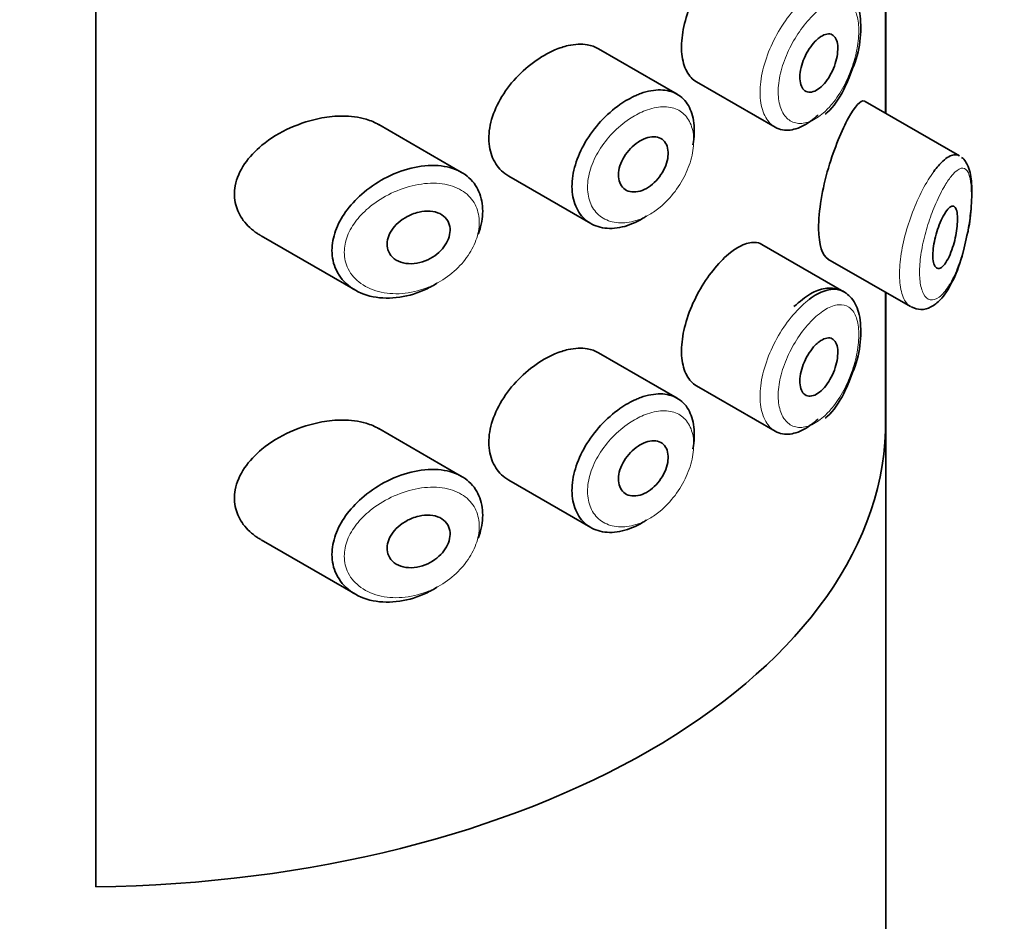
# Model space of a CAD drawing. Units: millimetres. Extents: x 0 to 2441, y 0 to 2757.
# Drawn here: x 2045 to 2061, y 847 to 862 of the extents above; entities that cross this region are included whole.
import ezdxf
from ezdxf import colors
from ezdxf.entities.mleader import LeaderData, LeaderLine
from ezdxf.math import Vec2, Vec3

# ---------------------------------------------------------------- set-up
doc = ezdxf.new("R2010")
doc.units = ezdxf.units.MM
doc.layers.add('DV6_Défaut', color=7, linetype='Continuous')
doc.layers.add('Défaut', color=7, linetype='Continuous')

# ---------------------------------------------------------------- blocks, each defined once
blk = doc.blocks.new('_DOT')
at = {"color": 0}
blk.add_line((0, 0), (-1, 0), dxfattribs=at)
at = {"color": 0, "const_width": 0.333}
blk.add_lwpolyline([(-0.1665, 0, 1), (0.1665, 0, 1)], format="xyb", close=True, dxfattribs=at)
blk = doc.blocks.new('SE5')
at = {"layer": 'DV6_Défaut', "color": 7, "linetype": 'Continuous', "lineweight": 35}
for p, q in [((2045.985, 847.862), (2045.985, 904.2)), ((2045.985, 904.2), (2045.985, 847.862)), ((2058.712, 862.34), (2058.712, 860.328)), ((2058.712, 860.328), (2058.712, 862.34)), ((2058.715, 860.327), (2058.715, 862.339)), ((2055.353, 860.635), (2054.083, 861.368)), ((2055.663, 860.835), (2056.931, 860.103)), ((2059.903, 859.641), (2058.384, 860.518)), ((2051.879, 859.374), (2050.545, 860.145)), ((2052.639, 859.315), (2053.961, 858.552)), ((2048.647, 858.354), (2050.167, 857.476)), ((2058.039, 857.451), (2056.719, 858.213)), ((2057.782, 857.978), (2059.113, 857.211)), ((2058.712, 857.441), (2058.712, 855.211)), ((2058.712, 855.211), (2058.712, 857.441)), ((2058.715, 764.327), (2058.715, 857.44)), ((2055.353, 855.736), (2054.083, 856.469)), ((2055.663, 855.936), (2056.931, 855.204)), ((2051.879, 854.475), (2050.545, 855.246)), ((2052.639, 854.416), (2053.961, 853.653)), ((2048.647, 853.455), (2050.167, 852.577))]:
    blk.add_line(p, q, dxfattribs=at)
blk.add_ellipse((2045.715, 855.366), major_axis=(13, 0), ratio=0.57735, start_param=4.733105, end_param=6.262469, dxfattribs=at)
blk.add_ellipse((2045.715, 855.366), major_axis=(13, 0), ratio=0.57735, start_param=4.733105, end_param=6.262469, dxfattribs=at)
for points, knots in [([(2056.212, 862.982), (2056.129, 862.916), (2056.043, 862.831), (2055.961, 862.732), (2055.879, 862.634), (2055.799, 862.519), (2055.728, 862.398), (2055.659, 862.278), (2055.596, 862.148), (2055.548, 862.019), (2055.499, 861.89), (2055.463, 861.758), (2055.443, 861.633), (2055.423, 861.509), (2055.418, 861.389), (2055.428, 861.282), (2055.439, 861.176), (2055.466, 861.081), (2055.506, 861.005), (2055.546, 860.93), (2055.6, 860.871), (2055.663, 860.835)], [0, 0, 0, 0, 0.144089, 0.144089, 0.144089, 0.288261, 0.288261, 0.288261, 0.431303, 0.431303, 0.431303, 0.573812, 0.573812, 0.573812, 0.716333, 0.716333, 0.716333, 0.858915, 0.858915, 0.858915, 1, 1, 1, 1]), ([(2058.171, 861.032), (2058.19, 861.076), (2058.266, 861.249), (2058.322, 861.608), (2058.307, 861.977), (2058.19, 862.248), (2057.978, 862.404), (2057.733, 862.42), (2057.482, 862.324), (2057.33, 862.195), (2057.235, 862.11)], [0, 0, 0, 0, 0.045207, 0.205891, 0.368395, 0.507762, 0.622605, 0.73938, 0.858701, 1, 1, 1, 1]), ([(2057.641, 861.544), (2057.676, 861.571), (2057.711, 861.589), (2057.743, 861.599), (2057.775, 861.608), (2057.805, 861.609), (2057.832, 861.601), (2057.858, 861.592), (2057.881, 861.575), (2057.898, 861.549), (2057.915, 861.524), (2057.928, 861.491), (2057.935, 861.451), (2057.942, 861.412), (2057.943, 861.367), (2057.939, 861.319), (2057.935, 861.271), (2057.925, 861.218), (2057.911, 861.167), (2057.897, 861.114), (2057.877, 861.061), (2057.854, 861.011), (2057.83, 860.96), (2057.802, 860.911), (2057.772, 860.868), (2057.742, 860.825), (2057.708, 860.786), (2057.674, 860.755), (2057.64, 860.724), (2057.604, 860.7), (2057.57, 860.686), (2057.536, 860.671), (2057.503, 860.665), (2057.473, 860.669), (2057.444, 860.672), (2057.417, 860.685), (2057.395, 860.706), (2057.374, 860.727), (2057.357, 860.756), (2057.345, 860.792), (2057.334, 860.827), (2057.329, 860.869), (2057.329, 860.915), (2057.33, 860.961), (2057.337, 861.012), (2057.349, 861.063), (2057.361, 861.115), (2057.379, 861.168), (2057.402, 861.219), (2057.424, 861.27), (2057.451, 861.32), (2057.481, 861.366), (2057.511, 861.411), (2057.544, 861.453), (2057.577, 861.487), (2057.598, 861.509), (2057.62, 861.528), (2057.641, 861.544)], [0, 0, 0, 0, 0.05445, 0.05445, 0.05445, 0.108906, 0.108906, 0.108906, 0.16325, 0.16325, 0.16325, 0.217041, 0.217041, 0.217041, 0.270141, 0.270141, 0.270141, 0.322866, 0.322866, 0.322866, 0.375778, 0.375778, 0.375778, 0.429304, 0.429304, 0.429304, 0.483472, 0.483472, 0.483472, 0.537947, 0.537947, 0.537947, 0.592305, 0.592305, 0.592305, 0.646293, 0.646293, 0.646293, 0.699896, 0.699896, 0.699896, 0.753228, 0.753228, 0.753228, 0.806432, 0.806432, 0.806432, 0.859636, 0.859636, 0.859636, 0.912968, 0.912968, 0.912968, 0.966568, 0.966568, 0.966568, 1, 1, 1, 1]), ([(2053.384, 861.349), (2053.268, 861.3), (2053.149, 861.231), (2053.036, 861.148), (2052.924, 861.065), (2052.816, 860.966), (2052.721, 860.858), (2052.626, 860.749), (2052.542, 860.629), (2052.477, 860.506), (2052.413, 860.385), (2052.366, 860.258), (2052.34, 860.136), (2052.316, 860.017), (2052.311, 859.9), (2052.327, 859.794), (2052.343, 859.689), (2052.379, 859.593), (2052.431, 859.512), (2052.484, 859.431), (2052.555, 859.364), (2052.638, 859.316), (2052.639, 859.315), (2052.639, 859.315), (2052.639, 859.315)], [0, 0, 0, 0, 0.146029, 0.146029, 0.146029, 0.292012, 0.292012, 0.292012, 0.438511, 0.438511, 0.438511, 0.582747, 0.582747, 0.582747, 0.722801, 0.722801, 0.722801, 0.860375, 0.860375, 0.860375, 0.999282, 0.999282, 0.999282, 1, 1, 1, 1]), ([(2054.085, 861.367), (2054.031, 861.398), (2053.97, 861.42), (2053.904, 861.431), (2053.811, 861.447), (2053.707, 861.442), (2053.598, 861.418), (2053.528, 861.403), (2053.456, 861.379), (2053.384, 861.349)], [0, 0, 0, 0, 0.302485, 0.302485, 0.302485, 0.728932, 0.728932, 0.728932, 1, 1, 1, 1]), ([(2057.735, 860.312), (2057.75, 860.323), (2057.861, 860.408), (2058.033, 860.675), (2058.127, 860.912), (2058.171, 861.032)], [0, 0, 0, 0, 0.067448, 0.608648, 1, 1, 1, 1]), ([(2054.858, 858.671), (2054.839, 858.658), (2054.82, 858.646), (2054.801, 858.635), (2054.691, 858.568), (2054.577, 858.52), (2054.467, 858.495), (2054.357, 858.469), (2054.248, 858.465), (2054.151, 858.483), (2054.053, 858.501), (2053.963, 858.541), (2053.889, 858.601), (2053.816, 858.66), (2053.757, 858.739), (2053.718, 858.832), (2053.679, 858.924), (2053.658, 859.031), (2053.658, 859.145), (2053.657, 859.257), (2053.676, 859.378), (2053.713, 859.499), (2053.749, 859.62), (2053.804, 859.743), (2053.872, 859.86), (2053.942, 859.978), (2054.027, 860.093), (2054.12, 860.194), (2054.216, 860.298), (2054.322, 860.392), (2054.431, 860.468), (2054.516, 860.528), (2054.605, 860.578), (2054.691, 860.616)], [0, 0, 0, 0, 0.017449, 0.017449, 0.017449, 0.119134, 0.119134, 0.119134, 0.220734, 0.220734, 0.220734, 0.322825, 0.322825, 0.322825, 0.424432, 0.424432, 0.424432, 0.524325, 0.524325, 0.524325, 0.622544, 0.622544, 0.622544, 0.720541, 0.720541, 0.720541, 0.819895, 0.819895, 0.819895, 0.921048, 0.921048, 0.921048, 1, 1, 1, 1]), ([(2054.691, 860.616), (2054.716, 860.627), (2054.741, 860.637), (2054.766, 860.646), (2054.876, 860.686), (2054.985, 860.706), (2055.084, 860.704), (2055.182, 860.703), (2055.273, 860.68), (2055.349, 860.637), (2055.424, 860.595), (2055.487, 860.532), (2055.533, 860.453), (2055.579, 860.374), (2055.61, 860.277), (2055.622, 860.17), (2055.634, 860.063), (2055.629, 859.943), (2055.606, 859.82), (2055.606, 859.82), (2055.606, 859.82), (2055.606, 859.819)], [0, 0, 0, 0, 0.043024, 0.043024, 0.043024, 0.236668, 0.236668, 0.236668, 0.428604, 0.428604, 0.428604, 0.61926, 0.61926, 0.61926, 0.809423, 0.809423, 0.809423, 0.999505, 0.999505, 0.999505, 1, 1, 1, 1]), ([(2058.38, 860.52), (2058.377, 860.522), (2058.374, 860.523), (2058.308, 860.546), (2058.218, 860.445), (2058.113, 860.252)], [0, 0, 0, 0, 0.047915, 0.047915, 1, 1, 1, 1]), ([(2049.627, 860.252), (2049.457, 860.221), (2049.282, 860.166), (2049.119, 860.092), (2048.955, 860.019), (2048.798, 859.924), (2048.663, 859.813), (2048.554, 859.723), (2048.457, 859.621), (2048.383, 859.511), (2048.308, 859.401), (2048.254, 859.28), (2048.232, 859.16), (2048.212, 859.056), (2048.215, 858.951), (2048.24, 858.854), (2048.263, 858.763), (2048.306, 858.677), (2048.362, 858.601), (2048.423, 858.52), (2048.5, 858.449), (2048.588, 858.39), (2048.607, 858.378), (2048.626, 858.366), (2048.646, 858.355)], [0, 0, 0, 0, 0.172316, 0.172316, 0.172316, 0.344934, 0.344934, 0.344934, 0.483841, 0.483841, 0.483841, 0.624086, 0.624086, 0.624086, 0.74431, 0.74431, 0.74431, 0.855899, 0.855899, 0.855899, 0.974804, 0.974804, 0.974804, 1, 1, 1, 1]), ([(2050.548, 860.143), (2050.484, 860.18), (2050.413, 860.209), (2050.339, 860.231), (2050.221, 860.266), (2050.09, 860.283), (2049.956, 860.283), (2049.849, 860.283), (2049.738, 860.272), (2049.627, 860.252)], [0, 0, 0, 0, 0.261826, 0.261826, 0.261826, 0.674095, 0.674095, 0.674095, 1, 1, 1, 1]), ([(2057.623, 860.302), (2057.603, 860.284), (2057.584, 860.266), (2057.564, 860.249), (2057.477, 860.176), (2057.387, 860.121), (2057.3, 860.089), (2057.213, 860.057), (2057.128, 860.046), (2057.052, 860.059), (2057.009, 860.067), (2056.969, 860.081), (2056.932, 860.103)], [0, 0, 0, 0, 0.080581, 0.080581, 0.080581, 0.438929, 0.438929, 0.438929, 0.797817, 0.797817, 0.797817, 1, 1, 1, 1]), ([(2058.113, 860.252), (2058.007, 860.058), (2057.887, 859.775), (2057.693, 859.114), (2057.628, 858.749), (2057.634, 858.209), (2057.695, 858.03), (2057.784, 857.978)], [0, 0, 0, 0, 0.341374, 0.341374, 0.682749, 0.682749, 1, 1, 1, 1]), ([(2054.813, 859.911), (2054.858, 859.931), (2054.903, 859.944), (2054.946, 859.947), (2054.988, 859.951), (2055.028, 859.946), (2055.062, 859.933), (2055.097, 859.92), (2055.127, 859.899), (2055.15, 859.871), (2055.173, 859.842), (2055.19, 859.807), (2055.199, 859.766), (2055.208, 859.726), (2055.21, 859.681), (2055.205, 859.633), (2055.2, 859.585), (2055.187, 859.535), (2055.168, 859.485), (2055.149, 859.435), (2055.123, 859.385), (2055.092, 859.339), (2055.061, 859.292), (2055.024, 859.249), (2054.984, 859.211), (2054.944, 859.173), (2054.9, 859.141), (2054.856, 859.116), (2054.811, 859.092), (2054.765, 859.074), (2054.721, 859.066), (2054.676, 859.057), (2054.633, 859.057), (2054.594, 859.065), (2054.555, 859.074), (2054.52, 859.091), (2054.492, 859.116), (2054.464, 859.141), (2054.441, 859.173), (2054.427, 859.211), (2054.412, 859.248), (2054.405, 859.292), (2054.406, 859.337), (2054.407, 859.383), (2054.415, 859.432), (2054.431, 859.481), (2054.447, 859.53), (2054.47, 859.579), (2054.498, 859.626), (2054.527, 859.673), (2054.562, 859.719), (2054.6, 859.759), (2054.639, 859.799), (2054.683, 859.835), (2054.727, 859.864), (2054.755, 859.883), (2054.784, 859.899), (2054.813, 859.911)], [0, 0, 0, 0, 0.054135, 0.054135, 0.054135, 0.10829, 0.10829, 0.10829, 0.162155, 0.162155, 0.162155, 0.21566, 0.21566, 0.21566, 0.26894, 0.26894, 0.26894, 0.322132, 0.322132, 0.322132, 0.375363, 0.375363, 0.375363, 0.428763, 0.428763, 0.428763, 0.482472, 0.482472, 0.482472, 0.536578, 0.536578, 0.536578, 0.591006, 0.591006, 0.591006, 0.645443, 0.645443, 0.645443, 0.699447, 0.699447, 0.699447, 0.752756, 0.752756, 0.752756, 0.805545, 0.805545, 0.805545, 0.858337, 0.858337, 0.858337, 0.911642, 0.911642, 0.911642, 0.965627, 0.965627, 0.965627, 1, 1, 1, 1]), ([(2059.488, 859.389), (2059.538, 859.457), (2059.588, 859.514), (2059.635, 859.558), (2059.699, 859.617), (2059.761, 859.652), (2059.814, 859.659), (2059.845, 859.663), (2059.873, 859.658), (2059.899, 859.643)], [0, 0, 0, 0, 0.316385, 0.316385, 0.316385, 0.751109, 0.751109, 0.751109, 1, 1, 1, 1]), ([(2060.034, 858.411), (2060.038, 858.424), (2060.069, 858.555), (2060.099, 858.853), (2060.106, 859.211), (2060.065, 859.448), (2059.987, 859.578), (2059.937, 859.617)], [0, 0, 0, 0, 0.024763, 0.276316, 0.542441, 0.814927, 1, 1, 1, 1]), ([(2051.487, 857.591), (2051.483, 857.589), (2051.479, 857.586), (2051.474, 857.583), (2051.408, 857.543), (2051.34, 857.507), (2051.27, 857.476), (2051.125, 857.413), (2050.973, 857.372), (2050.826, 857.356), (2050.679, 857.34), (2050.534, 857.349), (2050.403, 857.382), (2050.271, 857.416), (2050.149, 857.475), (2050.051, 857.556), (2049.96, 857.632), (2049.887, 857.729), (2049.843, 857.839), (2049.804, 857.936), (2049.786, 858.046), (2049.791, 858.158), (2049.797, 858.26), (2049.821, 858.368), (2049.863, 858.471), (2049.905, 858.575), (2049.965, 858.678), (2050.037, 858.774), (2050.115, 858.876), (2050.209, 858.973), (2050.311, 859.058), (2050.425, 859.152), (2050.552, 859.235), (2050.682, 859.3), (2050.824, 859.372), (2050.973, 859.425), (2051.119, 859.456)], [0, 0, 0, 0, 0.003258, 0.003258, 0.003258, 0.053238, 0.053238, 0.053238, 0.158242, 0.158242, 0.158242, 0.263161, 0.263161, 0.263161, 0.369139, 0.369139, 0.369139, 0.468374, 0.468374, 0.468374, 0.55602, 0.55602, 0.55602, 0.635918, 0.635918, 0.635918, 0.715718, 0.715718, 0.715718, 0.801536, 0.801536, 0.801536, 0.896547, 0.896547, 0.896547, 1, 1, 1, 1]), ([(2051.119, 859.456), (2051.267, 859.487), (2051.416, 859.496), (2051.551, 859.479), (2051.68, 859.463), (2051.801, 859.424), (2051.901, 859.362), (2051.994, 859.304), (2052.071, 859.225), (2052.124, 859.131), (2052.175, 859.044), (2052.206, 858.941), (2052.216, 858.831), (2052.225, 858.725), (2052.214, 858.61), (2052.184, 858.496), (2052.174, 858.457), (2052.162, 858.418), (2052.147, 858.379)], [0, 0, 0, 0, 0.20868, 0.20868, 0.20868, 0.410344, 0.410344, 0.410344, 0.598303, 0.598303, 0.598303, 0.77416, 0.77416, 0.77416, 0.942878, 0.942878, 0.942878, 1, 1, 1, 1]), ([(2059.679, 858.735), (2059.703, 858.771), (2059.727, 858.798), (2059.749, 858.813), (2059.771, 858.829), (2059.792, 858.835), (2059.809, 858.828), (2059.826, 858.822), (2059.841, 858.804), (2059.851, 858.776), (2059.86, 858.75), (2059.867, 858.714), (2059.869, 858.672), (2059.871, 858.634), (2059.871, 858.589), (2059.867, 858.541), (2059.864, 858.495), (2059.857, 858.445), (2059.849, 858.396), (2059.84, 858.344), (2059.828, 858.292), (2059.815, 858.242), (2059.8, 858.188), (2059.783, 858.136), (2059.765, 858.089), (2059.745, 858.038), (2059.723, 857.991), (2059.7, 857.953), (2059.677, 857.912), (2059.652, 857.879), (2059.628, 857.858), (2059.604, 857.836), (2059.58, 857.825), (2059.559, 857.826), (2059.539, 857.827), (2059.521, 857.839), (2059.507, 857.862), (2059.493, 857.883), (2059.484, 857.914), (2059.478, 857.952), (2059.473, 857.988), (2059.471, 858.031), (2059.473, 858.078), (2059.475, 858.123), (2059.481, 858.173), (2059.49, 858.223), (2059.499, 858.274), (2059.511, 858.327), (2059.525, 858.377), (2059.54, 858.43), (2059.557, 858.482), (2059.576, 858.53), (2059.595, 858.581), (2059.617, 858.628), (2059.639, 858.668), (2059.652, 858.693), (2059.666, 858.715), (2059.679, 858.735)], [0, 0, 0, 0, 0.060716, 0.060716, 0.060716, 0.121568, 0.121568, 0.121568, 0.179922, 0.179922, 0.179922, 0.232679, 0.232679, 0.232679, 0.280567, 0.280567, 0.280567, 0.326857, 0.326857, 0.326857, 0.374918, 0.374918, 0.374918, 0.427078, 0.427078, 0.427078, 0.484114, 0.484114, 0.484114, 0.54468, 0.54468, 0.54468, 0.605515, 0.605515, 0.605515, 0.66322, 0.66322, 0.66322, 0.716362, 0.716362, 0.716362, 0.765816, 0.765816, 0.765816, 0.813612, 0.813612, 0.813612, 0.861897, 0.861897, 0.861897, 0.912499, 0.912499, 0.912499, 0.966706, 0.966706, 0.966706, 1, 1, 1, 1]), ([(2051.194, 858.735), (2051.254, 858.749), (2051.315, 858.754), (2051.372, 858.75), (2051.429, 858.746), (2051.483, 858.732), (2051.529, 858.71), (2051.572, 858.688), (2051.61, 858.658), (2051.638, 858.621), (2051.663, 858.587), (2051.681, 858.547), (2051.689, 858.503), (2051.697, 858.462), (2051.696, 858.417), (2051.686, 858.372), (2051.677, 858.328), (2051.66, 858.282), (2051.636, 858.24), (2051.612, 858.196), (2051.58, 858.153), (2051.543, 858.116), (2051.505, 858.075), (2051.46, 858.039), (2051.412, 858.009), (2051.361, 857.977), (2051.306, 857.952), (2051.25, 857.934), (2051.19, 857.915), (2051.129, 857.904), (2051.07, 857.903), (2051.01, 857.902), (2050.95, 857.91), (2050.898, 857.929), (2050.846, 857.946), (2050.8, 857.974), (2050.764, 858.009), (2050.731, 858.042), (2050.706, 858.082), (2050.692, 858.126), (2050.679, 858.166), (2050.675, 858.21), (2050.68, 858.254), (2050.685, 858.297), (2050.698, 858.34), (2050.719, 858.382), (2050.739, 858.424), (2050.767, 858.466), (2050.8, 858.503), (2050.835, 858.544), (2050.877, 858.581), (2050.922, 858.613), (2050.972, 858.648), (2051.026, 858.678), (2051.082, 858.7), (2051.118, 858.715), (2051.156, 858.727), (2051.194, 858.735)], [0, 0, 0, 0, 0.059515, 0.059515, 0.059515, 0.119219, 0.119219, 0.119219, 0.175762, 0.175762, 0.175762, 0.227805, 0.227805, 0.227805, 0.27664, 0.27664, 0.27664, 0.324401, 0.324401, 0.324401, 0.373178, 0.373178, 0.373178, 0.424681, 0.424681, 0.424681, 0.479997, 0.479997, 0.479997, 0.539117, 0.539117, 0.539117, 0.600288, 0.600288, 0.600288, 0.659949, 0.659949, 0.659949, 0.714588, 0.714588, 0.714588, 0.763723, 0.763723, 0.763723, 0.8101, 0.8101, 0.8101, 0.857244, 0.857244, 0.857244, 0.907879, 0.907879, 0.907879, 0.963344, 0.963344, 0.963344, 1, 1, 1, 1]), ([(2059.126, 857.208), (2059.182, 857.185), (2059.282, 857.147), (2059.458, 857.202), (2059.623, 857.337), (2059.79, 857.592), (2059.944, 857.985), (2060.004, 858.266), (2060.034, 858.411)], [0, 0, 0, 0, 0.10927, 0.225752, 0.362569, 0.579579, 0.814355, 1, 1, 1, 1]), ([(2056.718, 858.214), (2056.683, 858.234), (2056.645, 858.245), (2056.603, 858.247), (2056.537, 858.251), (2056.461, 858.232), (2056.382, 858.193), (2056.327, 858.166), (2056.27, 858.129), (2056.212, 858.083)], [0, 0, 0, 0, 0.272678, 0.272678, 0.272678, 0.705769, 0.705769, 0.705769, 1, 1, 1, 1]), ([(2056.212, 858.083), (2056.129, 858.017), (2056.043, 857.932), (2055.961, 857.833), (2055.879, 857.735), (2055.799, 857.62), (2055.728, 857.499), (2055.659, 857.379), (2055.596, 857.249), (2055.548, 857.12), (2055.499, 856.991), (2055.463, 856.859), (2055.443, 856.734), (2055.423, 856.61), (2055.418, 856.49), (2055.428, 856.383), (2055.439, 856.277), (2055.466, 856.182), (2055.506, 856.106), (2055.546, 856.031), (2055.6, 855.973), (2055.663, 855.936)], [0, 0, 0, 0, 0.144089, 0.144089, 0.144089, 0.288261, 0.288261, 0.288261, 0.431303, 0.431303, 0.431303, 0.573812, 0.573812, 0.573812, 0.716333, 0.716333, 0.716333, 0.858915, 0.858915, 0.858915, 1, 1, 1, 1]), ([(2058.171, 856.133), (2058.19, 856.177), (2058.266, 856.35), (2058.322, 856.709), (2058.307, 857.078), (2058.19, 857.349), (2057.978, 857.505), (2057.733, 857.521), (2057.482, 857.425), (2057.33, 857.296), (2057.235, 857.211)], [0, 0, 0, 0, 0.045207, 0.205891, 0.368395, 0.507762, 0.622605, 0.73938, 0.858701, 1, 1, 1, 1]), ([(2057.482, 857.328), (2057.525, 857.361), (2057.569, 857.389), (2057.611, 857.412), (2057.697, 857.459), (2057.781, 857.486), (2057.857, 857.491), (2057.924, 857.495), (2057.986, 857.482), (2058.039, 857.451)], [0, 0, 0, 0, 0.204686, 0.204686, 0.204686, 0.624815, 0.624815, 0.624815, 1, 1, 1, 1]), ([(2057.641, 856.646), (2057.676, 856.672), (2057.711, 856.69), (2057.743, 856.7), (2057.775, 856.709), (2057.805, 856.71), (2057.832, 856.702), (2057.858, 856.693), (2057.881, 856.676), (2057.898, 856.65), (2057.915, 856.625), (2057.928, 856.592), (2057.935, 856.552), (2057.942, 856.513), (2057.943, 856.468), (2057.939, 856.42), (2057.935, 856.372), (2057.925, 856.319), (2057.911, 856.268), (2057.897, 856.215), (2057.877, 856.162), (2057.854, 856.112), (2057.83, 856.061), (2057.802, 856.012), (2057.772, 855.969), (2057.742, 855.926), (2057.708, 855.887), (2057.674, 855.856), (2057.64, 855.825), (2057.604, 855.801), (2057.57, 855.787), (2057.536, 855.772), (2057.503, 855.766), (2057.473, 855.77), (2057.444, 855.773), (2057.417, 855.786), (2057.395, 855.807), (2057.374, 855.828), (2057.357, 855.857), (2057.345, 855.893), (2057.334, 855.928), (2057.329, 855.97), (2057.329, 856.016), (2057.33, 856.062), (2057.337, 856.113), (2057.349, 856.164), (2057.361, 856.216), (2057.379, 856.269), (2057.402, 856.32), (2057.424, 856.371), (2057.451, 856.421), (2057.481, 856.467), (2057.511, 856.512), (2057.544, 856.554), (2057.577, 856.588), (2057.598, 856.61), (2057.62, 856.629), (2057.641, 856.646)], [0, 0, 0, 0, 0.05445, 0.05445, 0.05445, 0.108906, 0.108906, 0.108906, 0.16325, 0.16325, 0.16325, 0.217041, 0.217041, 0.217041, 0.270141, 0.270141, 0.270141, 0.322866, 0.322866, 0.322866, 0.375778, 0.375778, 0.375778, 0.429304, 0.429304, 0.429304, 0.483472, 0.483472, 0.483472, 0.537947, 0.537947, 0.537947, 0.592305, 0.592305, 0.592305, 0.646293, 0.646293, 0.646293, 0.699896, 0.699896, 0.699896, 0.753228, 0.753228, 0.753228, 0.806432, 0.806432, 0.806432, 0.859636, 0.859636, 0.859636, 0.912968, 0.912968, 0.912968, 0.966568, 0.966568, 0.966568, 1, 1, 1, 1]), ([(2053.384, 856.45), (2053.268, 856.401), (2053.149, 856.332), (2053.036, 856.249), (2052.924, 856.166), (2052.816, 856.067), (2052.721, 855.959), (2052.626, 855.85), (2052.542, 855.73), (2052.477, 855.607), (2052.413, 855.486), (2052.366, 855.359), (2052.34, 855.237), (2052.316, 855.118), (2052.311, 855.001), (2052.327, 854.895), (2052.343, 854.79), (2052.379, 854.694), (2052.431, 854.613), (2052.484, 854.532), (2052.555, 854.465), (2052.638, 854.417), (2052.639, 854.416), (2052.639, 854.416), (2052.639, 854.416)], [0, 0, 0, 0, 0.1460293, 0.1460293, 0.1460293, 0.2920122, 0.2920122, 0.2920122, 0.4385111, 0.4385111, 0.4385111, 0.5827468, 0.5827468, 0.5827468, 0.7228008, 0.7228008, 0.7228008, 0.8603748, 0.8603748, 0.8603748, 0.9992815, 0.9992815, 0.9992815, 1, 1, 1, 1]), ([(2054.085, 856.468), (2054.031, 856.499), (2053.97, 856.521), (2053.904, 856.532), (2053.811, 856.548), (2053.707, 856.543), (2053.598, 856.519), (2053.528, 856.504), (2053.456, 856.48), (2053.384, 856.45)], [0, 0, 0, 0, 0.302485, 0.302485, 0.302485, 0.728932, 0.728932, 0.728932, 1, 1, 1, 1]), ([(2057.735, 855.413), (2057.75, 855.424), (2057.861, 855.509), (2058.033, 855.776), (2058.127, 856.013), (2058.171, 856.133)], [0, 0, 0, 0, 0.067448, 0.608648, 1, 1, 1, 1]), ([(2054.691, 855.717), (2054.716, 855.728), (2054.741, 855.738), (2054.766, 855.747), (2054.876, 855.787), (2054.985, 855.807), (2055.084, 855.805), (2055.182, 855.804), (2055.273, 855.781), (2055.349, 855.738), (2055.424, 855.696), (2055.487, 855.633), (2055.533, 855.554), (2055.579, 855.475), (2055.61, 855.378), (2055.622, 855.271), (2055.634, 855.164), (2055.629, 855.044), (2055.606, 854.921), (2055.606, 854.921), (2055.606, 854.921), (2055.606, 854.921)], [0, 0, 0, 0, 0.043024, 0.043024, 0.043024, 0.236668, 0.236668, 0.236668, 0.428604, 0.428604, 0.428604, 0.61926, 0.61926, 0.61926, 0.809423, 0.809423, 0.809423, 0.999505, 0.999505, 0.999505, 1, 1, 1, 1]), ([(2054.858, 853.772), (2054.839, 853.759), (2054.82, 853.747), (2054.801, 853.736), (2054.691, 853.669), (2054.577, 853.621), (2054.467, 853.596), (2054.357, 853.57), (2054.248, 853.566), (2054.151, 853.584), (2054.053, 853.602), (2053.963, 853.642), (2053.889, 853.702), (2053.816, 853.761), (2053.757, 853.84), (2053.718, 853.933), (2053.679, 854.025), (2053.658, 854.132), (2053.658, 854.246), (2053.657, 854.358), (2053.676, 854.479), (2053.713, 854.6), (2053.749, 854.721), (2053.804, 854.844), (2053.872, 854.961), (2053.942, 855.079), (2054.027, 855.194), (2054.12, 855.296), (2054.216, 855.399), (2054.322, 855.493), (2054.431, 855.569), (2054.516, 855.629), (2054.605, 855.679), (2054.691, 855.717)], [0, 0, 0, 0, 0.017449, 0.017449, 0.017449, 0.119134, 0.119134, 0.119134, 0.220734, 0.220734, 0.220734, 0.322825, 0.322825, 0.322825, 0.424432, 0.424432, 0.424432, 0.524325, 0.524325, 0.524325, 0.622544, 0.622544, 0.622544, 0.720541, 0.720541, 0.720541, 0.819895, 0.819895, 0.819895, 0.921048, 0.921048, 0.921048, 1, 1, 1, 1]), ([(2049.627, 855.353), (2049.457, 855.322), (2049.282, 855.267), (2049.119, 855.193), (2048.955, 855.12), (2048.798, 855.025), (2048.663, 854.914), (2048.554, 854.824), (2048.457, 854.722), (2048.383, 854.612), (2048.308, 854.502), (2048.254, 854.381), (2048.232, 854.261), (2048.212, 854.157), (2048.215, 854.052), (2048.24, 853.955), (2048.263, 853.864), (2048.306, 853.778), (2048.362, 853.702), (2048.423, 853.621), (2048.5, 853.55), (2048.588, 853.491), (2048.607, 853.479), (2048.626, 853.467), (2048.646, 853.456)], [0, 0, 0, 0, 0.172316, 0.172316, 0.172316, 0.344934, 0.344934, 0.344934, 0.483841, 0.483841, 0.483841, 0.624086, 0.624086, 0.624086, 0.74431, 0.74431, 0.74431, 0.855899, 0.855899, 0.855899, 0.974804, 0.974804, 0.974804, 1, 1, 1, 1]), ([(2050.548, 855.244), (2050.484, 855.281), (2050.413, 855.31), (2050.339, 855.332), (2050.221, 855.367), (2050.09, 855.384), (2049.956, 855.384), (2049.849, 855.384), (2049.738, 855.373), (2049.627, 855.353)], [0, 0, 0, 0, 0.261826, 0.261826, 0.261826, 0.674095, 0.674095, 0.674095, 1, 1, 1, 1]), ([(2057.623, 855.403), (2057.603, 855.385), (2057.584, 855.367), (2057.564, 855.35), (2057.477, 855.277), (2057.387, 855.222), (2057.3, 855.19), (2057.213, 855.158), (2057.128, 855.148), (2057.052, 855.16), (2057.009, 855.168), (2056.969, 855.182), (2056.932, 855.204)], [0, 0, 0, 0, 0.080581, 0.080581, 0.080581, 0.438929, 0.438929, 0.438929, 0.797817, 0.797817, 0.797817, 1, 1, 1, 1]), ([(2054.813, 855.013), (2054.858, 855.032), (2054.903, 855.045), (2054.946, 855.048), (2054.988, 855.052), (2055.028, 855.047), (2055.062, 855.034), (2055.097, 855.021), (2055.127, 855), (2055.15, 854.972), (2055.173, 854.943), (2055.19, 854.908), (2055.199, 854.867), (2055.208, 854.827), (2055.21, 854.782), (2055.205, 854.734), (2055.2, 854.686), (2055.187, 854.636), (2055.168, 854.586), (2055.149, 854.536), (2055.123, 854.486), (2055.092, 854.44), (2055.061, 854.393), (2055.024, 854.35), (2054.984, 854.312), (2054.944, 854.274), (2054.9, 854.242), (2054.856, 854.217), (2054.811, 854.193), (2054.765, 854.175), (2054.721, 854.167), (2054.676, 854.158), (2054.633, 854.158), (2054.594, 854.166), (2054.555, 854.175), (2054.52, 854.192), (2054.492, 854.217), (2054.464, 854.242), (2054.441, 854.274), (2054.427, 854.312), (2054.412, 854.349), (2054.405, 854.393), (2054.406, 854.438), (2054.407, 854.484), (2054.415, 854.533), (2054.431, 854.582), (2054.447, 854.631), (2054.47, 854.68), (2054.498, 854.727), (2054.527, 854.774), (2054.562, 854.82), (2054.6, 854.86), (2054.639, 854.9), (2054.683, 854.936), (2054.727, 854.965), (2054.755, 854.984), (2054.784, 855), (2054.813, 855.013)], [0, 0, 0, 0, 0.054135, 0.054135, 0.054135, 0.10829, 0.10829, 0.10829, 0.162155, 0.162155, 0.162155, 0.21566, 0.21566, 0.21566, 0.26894, 0.26894, 0.26894, 0.322132, 0.322132, 0.322132, 0.375363, 0.375363, 0.375363, 0.428763, 0.428763, 0.428763, 0.482472, 0.482472, 0.482472, 0.536578, 0.536578, 0.536578, 0.591006, 0.591006, 0.591006, 0.645443, 0.645443, 0.645443, 0.699447, 0.699447, 0.699447, 0.752756, 0.752756, 0.752756, 0.805545, 0.805545, 0.805545, 0.858337, 0.858337, 0.858337, 0.911642, 0.911642, 0.911642, 0.965627, 0.965627, 0.965627, 1, 1, 1, 1]), ([(2051.487, 852.692), (2051.483, 852.69), (2051.479, 852.687), (2051.474, 852.684), (2051.408, 852.644), (2051.34, 852.608), (2051.27, 852.577), (2051.125, 852.514), (2050.973, 852.473), (2050.826, 852.457), (2050.679, 852.441), (2050.534, 852.45), (2050.403, 852.483), (2050.271, 852.517), (2050.149, 852.576), (2050.051, 852.657), (2049.96, 852.733), (2049.887, 852.83), (2049.843, 852.94), (2049.804, 853.037), (2049.786, 853.147), (2049.791, 853.259), (2049.797, 853.361), (2049.821, 853.469), (2049.863, 853.572), (2049.905, 853.676), (2049.965, 853.779), (2050.037, 853.875), (2050.115, 853.977), (2050.209, 854.074), (2050.311, 854.159), (2050.425, 854.253), (2050.552, 854.336), (2050.682, 854.401), (2050.824, 854.473), (2050.973, 854.526), (2051.119, 854.557)], [0, 0, 0, 0, 0.003258, 0.003258, 0.003258, 0.053238, 0.053238, 0.053238, 0.158242, 0.158242, 0.158242, 0.263161, 0.263161, 0.263161, 0.369139, 0.369139, 0.369139, 0.468374, 0.468374, 0.468374, 0.55602, 0.55602, 0.55602, 0.635918, 0.635918, 0.635918, 0.715718, 0.715718, 0.715718, 0.801536, 0.801536, 0.801536, 0.896547, 0.896547, 0.896547, 1, 1, 1, 1]), ([(2051.119, 854.557), (2051.267, 854.588), (2051.416, 854.597), (2051.551, 854.58), (2051.68, 854.564), (2051.801, 854.525), (2051.901, 854.463), (2051.994, 854.405), (2052.071, 854.326), (2052.124, 854.232), (2052.175, 854.145), (2052.206, 854.042), (2052.216, 853.932), (2052.225, 853.826), (2052.214, 853.711), (2052.184, 853.597), (2052.174, 853.558), (2052.162, 853.519), (2052.147, 853.48)], [0, 0, 0, 0, 0.20868, 0.20868, 0.20868, 0.410344, 0.410344, 0.410344, 0.598303, 0.598303, 0.598303, 0.77416, 0.77416, 0.77416, 0.942878, 0.942878, 0.942878, 1, 1, 1, 1]), ([(2051.194, 853.836), (2051.254, 853.85), (2051.315, 853.855), (2051.372, 853.851), (2051.429, 853.847), (2051.483, 853.833), (2051.529, 853.811), (2051.572, 853.789), (2051.61, 853.759), (2051.638, 853.722), (2051.663, 853.688), (2051.681, 853.648), (2051.689, 853.604), (2051.697, 853.563), (2051.696, 853.518), (2051.686, 853.473), (2051.677, 853.429), (2051.66, 853.383), (2051.636, 853.341), (2051.612, 853.297), (2051.58, 853.254), (2051.543, 853.217), (2051.505, 853.177), (2051.46, 853.14), (2051.412, 853.111), (2051.361, 853.078), (2051.306, 853.053), (2051.25, 853.035), (2051.19, 853.016), (2051.129, 853.005), (2051.07, 853.004), (2051.01, 853.003), (2050.95, 853.011), (2050.898, 853.03), (2050.846, 853.047), (2050.8, 853.075), (2050.764, 853.11), (2050.731, 853.143), (2050.706, 853.183), (2050.692, 853.227), (2050.679, 853.267), (2050.675, 853.311), (2050.68, 853.355), (2050.685, 853.398), (2050.698, 853.441), (2050.719, 853.483), (2050.739, 853.525), (2050.767, 853.567), (2050.8, 853.604), (2050.835, 853.645), (2050.877, 853.682), (2050.922, 853.714), (2050.972, 853.749), (2051.026, 853.779), (2051.082, 853.801), (2051.118, 853.816), (2051.156, 853.828), (2051.194, 853.836)], [0, 0, 0, 0, 0.059515, 0.059515, 0.059515, 0.119219, 0.119219, 0.119219, 0.175762, 0.175762, 0.175762, 0.227805, 0.227805, 0.227805, 0.27664, 0.27664, 0.27664, 0.324401, 0.324401, 0.324401, 0.373178, 0.373178, 0.373178, 0.424681, 0.424681, 0.424681, 0.479997, 0.479997, 0.479997, 0.539117, 0.539117, 0.539117, 0.600288, 0.600288, 0.600288, 0.659949, 0.659949, 0.659949, 0.714588, 0.714588, 0.714588, 0.763723, 0.763723, 0.763723, 0.8101, 0.8101, 0.8101, 0.857244, 0.857244, 0.857244, 0.907879, 0.907879, 0.907879, 0.963344, 0.963344, 0.963344, 1, 1, 1, 1])]:
    blk.add_open_spline(points, degree=3, knots=knots, dxfattribs=at)
at = {"layer": 'DV6_Défaut', "color": 7, "linetype": 'Continuous', "lineweight": 18}
for points, knots in [([(2056.932, 860.103), (2056.903, 860.119), (2056.877, 860.14), (2056.853, 860.164), (2056.798, 860.219), (2056.755, 860.295), (2056.727, 860.387), (2056.699, 860.477), (2056.686, 860.585), (2056.69, 860.702), (2056.693, 860.818), (2056.712, 860.945), (2056.746, 861.073), (2056.78, 861.201), (2056.829, 861.333), (2056.889, 861.459), (2056.948, 861.585), (2057.02, 861.709), (2057.098, 861.819), (2057.176, 861.929), (2057.262, 862.03), (2057.349, 862.113), (2057.393, 862.155), (2057.438, 862.194), (2057.482, 862.227)], [0, 0, 0, 0, 0.062812, 0.062812, 0.062812, 0.20709, 0.20709, 0.20709, 0.351181, 0.351181, 0.351181, 0.495252, 0.495252, 0.495252, 0.639294, 0.639294, 0.639294, 0.783286, 0.783286, 0.783286, 0.927402, 0.927402, 0.927402, 1, 1, 1, 1]), ([(2057.644, 861.995), (2057.607, 861.966), (2057.57, 861.934), (2057.533, 861.897), (2057.461, 861.825), (2057.388, 861.738), (2057.322, 861.642), (2057.258, 861.55), (2057.198, 861.446), (2057.149, 861.34), (2057.099, 861.234), (2057.057, 861.122), (2057.029, 861.014), (2057, 860.906), (2056.984, 860.799), (2056.981, 860.701), (2056.979, 860.604), (2056.989, 860.513), (2057.013, 860.437), (2057.036, 860.361), (2057.072, 860.297), (2057.119, 860.251), (2057.165, 860.205), (2057.223, 860.176), (2057.286, 860.167), (2057.349, 860.157), (2057.42, 860.167), (2057.493, 860.196), (2057.565, 860.224), (2057.64, 860.272), (2057.712, 860.336), (2057.76, 860.378), (2057.807, 860.427), (2057.852, 860.482), (2057.919, 860.565), (2057.983, 860.662), (2058.038, 860.766), (2058.092, 860.867), (2058.14, 860.978), (2058.177, 861.088), (2058.214, 861.197), (2058.242, 861.309), (2058.259, 861.415), (2058.276, 861.521), (2058.283, 861.624), (2058.279, 861.714), (2058.274, 861.806), (2058.258, 861.888), (2058.232, 861.953), (2058.205, 862.02), (2058.167, 862.07), (2058.12, 862.102), (2058.073, 862.133), (2058.016, 862.147), (2057.954, 862.141), (2057.892, 862.135), (2057.823, 862.11), (2057.751, 862.069), (2057.716, 862.048), (2057.68, 862.024), (2057.644, 861.995)], [0, 0, 0, 0, 0.027121, 0.027121, 0.027121, 0.081436, 0.081436, 0.081436, 0.134239, 0.134239, 0.134239, 0.187417, 0.187417, 0.187417, 0.240438, 0.240438, 0.240438, 0.29345, 0.29345, 0.29345, 0.346671, 0.346671, 0.346671, 0.400388, 0.400388, 0.400388, 0.454683, 0.454683, 0.454683, 0.509065, 0.509065, 0.509065, 0.544829, 0.544829, 0.544829, 0.599085, 0.599085, 0.599085, 0.652099, 0.652099, 0.652099, 0.704233, 0.704233, 0.704233, 0.756494, 0.756494, 0.756494, 0.809762, 0.809762, 0.809762, 0.864099, 0.864099, 0.864099, 0.918859, 0.918859, 0.918859, 0.973399, 0.973399, 0.973399, 1, 1, 1, 1]), ([(2054.81, 860.359), (2054.734, 860.327), (2054.657, 860.286), (2054.583, 860.236), (2054.488, 860.172), (2054.395, 860.094), (2054.311, 860.007), (2054.23, 859.922), (2054.157, 859.828), (2054.096, 859.729), (2054.036, 859.632), (2053.988, 859.529), (2053.956, 859.428), (2053.925, 859.326), (2053.908, 859.225), (2053.908, 859.131), (2053.909, 859.035), (2053.927, 858.945), (2053.961, 858.867), (2053.995, 858.789), (2054.047, 858.722), (2054.111, 858.671), (2054.176, 858.621), (2054.254, 858.586), (2054.339, 858.571), (2054.425, 858.555), (2054.519, 858.557), (2054.615, 858.578), (2054.71, 858.599), (2054.81, 858.639), (2054.905, 858.694), (2054.963, 858.729), (2055.021, 858.769), (2055.077, 858.815), (2055.164, 858.887), (2055.247, 858.974), (2055.318, 859.069), (2055.389, 859.163), (2055.451, 859.267), (2055.498, 859.372), (2055.546, 859.477), (2055.581, 859.586), (2055.6, 859.689), (2055.62, 859.792), (2055.624, 859.893), (2055.614, 859.983), (2055.603, 860.073), (2055.577, 860.154), (2055.537, 860.22), (2055.498, 860.287), (2055.443, 860.34), (2055.378, 860.375), (2055.313, 860.411), (2055.234, 860.431), (2055.15, 860.432), (2055.064, 860.434), (2054.97, 860.417), (2054.875, 860.384), (2054.853, 860.376), (2054.831, 860.368), (2054.81, 860.359)], [0, 0, 0, 0, 0.042565, 0.042565, 0.042565, 0.097393, 0.097393, 0.097393, 0.150242, 0.150242, 0.150242, 0.202465, 0.202465, 0.202465, 0.25461, 0.25461, 0.25461, 0.307649, 0.307649, 0.307649, 0.361815, 0.361815, 0.361815, 0.416544, 0.416544, 0.416544, 0.471245, 0.471245, 0.471245, 0.526056, 0.526056, 0.526056, 0.559633, 0.559633, 0.559633, 0.613191, 0.613191, 0.613191, 0.666487, 0.666487, 0.666487, 0.719576, 0.719576, 0.719576, 0.772566, 0.772566, 0.772566, 0.825637, 0.825637, 0.825637, 0.879042, 0.879042, 0.879042, 0.933072, 0.933072, 0.933072, 0.987814, 0.987814, 0.987814, 1, 1, 1, 1]), ([(2059.683, 859.189), (2059.672, 859.171), (2059.661, 859.152), (2059.649, 859.132), (2059.601, 859.047), (2059.551, 858.945), (2059.504, 858.834), (2059.465, 858.741), (2059.427, 858.639), (2059.394, 858.535), (2059.36, 858.428), (2059.331, 858.316), (2059.308, 858.207), (2059.286, 858.1), (2059.271, 857.993), (2059.263, 857.894), (2059.256, 857.794), (2059.257, 857.7), (2059.267, 857.621), (2059.276, 857.538), (2059.296, 857.468), (2059.322, 857.418), (2059.351, 857.365), (2059.389, 857.332), (2059.43, 857.322), (2059.475, 857.312), (2059.525, 857.327), (2059.575, 857.365), (2059.625, 857.402), (2059.677, 857.463), (2059.726, 857.541), (2059.759, 857.592), (2059.79, 857.652), (2059.82, 857.717), (2059.863, 857.811), (2059.903, 857.919), (2059.938, 858.035), (2059.97, 858.138), (2059.998, 858.25), (2060.021, 858.364), (2060.042, 858.467), (2060.059, 858.574), (2060.071, 858.677), (2060.083, 858.778), (2060.091, 858.878), (2060.093, 858.967), (2060.095, 859.064), (2060.091, 859.151), (2060.082, 859.221), (2060.071, 859.301), (2060.052, 859.361), (2060.028, 859.398), (2060.001, 859.437), (2059.966, 859.451), (2059.927, 859.441), (2059.888, 859.431), (2059.842, 859.396), (2059.794, 859.341), (2059.759, 859.301), (2059.721, 859.25), (2059.683, 859.189)], [0, 0, 0, 0, 0.013251, 0.013251, 0.013251, 0.070711, 0.070711, 0.070711, 0.118518, 0.118518, 0.118518, 0.167246, 0.167246, 0.167246, 0.215231, 0.215231, 0.215231, 0.264122, 0.264122, 0.264122, 0.315761, 0.315761, 0.315761, 0.371739, 0.371739, 0.371739, 0.431405, 0.431405, 0.431405, 0.491009, 0.491009, 0.491009, 0.529995, 0.529995, 0.529995, 0.585981, 0.585981, 0.585981, 0.636056, 0.636056, 0.636056, 0.681871, 0.681871, 0.681871, 0.726981, 0.726981, 0.726981, 0.776094, 0.776094, 0.776094, 0.832297, 0.832297, 0.832297, 0.893589, 0.893589, 0.893589, 0.955112, 0.955112, 0.955112, 1, 1, 1, 1]), ([(2059.121, 857.206), (2059.081, 857.227), (2059.046, 857.264), (2059.018, 857.315), (2058.984, 857.377), (2058.959, 857.461), (2058.947, 857.561), (2058.935, 857.656), (2058.933, 857.767), (2058.943, 857.886), (2058.952, 858.002), (2058.972, 858.129), (2059, 858.255), (2059.029, 858.383), (2059.067, 858.513), (2059.11, 858.638), (2059.156, 858.766), (2059.208, 858.892), (2059.262, 859.005), (2059.32, 859.124), (2059.382, 859.233), (2059.443, 859.324), (2059.458, 859.347), (2059.473, 859.368), (2059.488, 859.389)], [0, 0, 0, 0, 0.119824, 0.119824, 0.119824, 0.265115, 0.265115, 0.265115, 0.403222, 0.403222, 0.403222, 0.538387, 0.538387, 0.538387, 0.674518, 0.674518, 0.674518, 0.815258, 0.815258, 0.815258, 0.96392, 0.96392, 0.96392, 1, 1, 1, 1]), ([(2051.182, 859.18), (2051.182, 859.18), (2051.182, 859.18), (2051.182, 859.18), (2051.052, 859.157), (2050.918, 859.116), (2050.791, 859.059), (2050.667, 859.004), (2050.547, 858.934), (2050.439, 858.851), (2050.355, 858.786), (2050.277, 858.712), (2050.211, 858.633), (2050.147, 858.555), (2050.092, 858.47), (2050.054, 858.384), (2050.017, 858.298), (2049.994, 858.208), (2049.99, 858.122), (2049.985, 858.028), (2050.001, 857.935), (2050.036, 857.853), (2050.076, 857.759), (2050.142, 857.675), (2050.224, 857.61), (2050.312, 857.539), (2050.422, 857.486), (2050.54, 857.455), (2050.659, 857.424), (2050.789, 857.413), (2050.92, 857.423), (2051.052, 857.432), (2051.188, 857.463), (2051.318, 857.514), (2051.38, 857.538), (2051.441, 857.567), (2051.5, 857.599), (2051.605, 857.657), (2051.704, 857.73), (2051.792, 857.812), (2051.875, 857.89), (2051.948, 857.978), (2052.006, 858.071), (2052.063, 858.161), (2052.107, 858.257), (2052.133, 858.352), (2052.159, 858.448), (2052.169, 858.544), (2052.161, 858.633), (2052.152, 858.726), (2052.124, 858.813), (2052.08, 858.887), (2052.031, 858.967), (2051.963, 859.035), (2051.88, 859.085), (2051.791, 859.139), (2051.683, 859.175), (2051.568, 859.19), (2051.448, 859.207), (2051.315, 859.203), (2051.182, 859.18)], [0, 0, 0, 0, 0.000102, 0.000102, 0.000102, 0.060603, 0.060603, 0.060603, 0.119477, 0.119477, 0.119477, 0.165691, 0.165691, 0.165691, 0.21125, 0.21125, 0.21125, 0.256431, 0.256431, 0.256431, 0.30595, 0.30595, 0.30595, 0.362591, 0.362591, 0.362591, 0.423987, 0.423987, 0.423987, 0.485375, 0.485375, 0.485375, 0.546877, 0.546877, 0.546877, 0.576036, 0.576036, 0.576036, 0.627995, 0.627995, 0.627995, 0.677323, 0.677323, 0.677323, 0.72541, 0.72541, 0.72541, 0.773839, 0.773839, 0.773839, 0.824404, 0.824404, 0.824404, 0.8789, 0.8789, 0.8789, 0.938085, 0.938085, 0.938085, 1, 1, 1, 1]), ([(2056.932, 855.204), (2056.903, 855.22), (2056.877, 855.241), (2056.853, 855.265), (2056.798, 855.32), (2056.755, 855.396), (2056.727, 855.488), (2056.699, 855.578), (2056.686, 855.686), (2056.69, 855.803), (2056.693, 855.919), (2056.712, 856.046), (2056.746, 856.174), (2056.78, 856.302), (2056.829, 856.434), (2056.889, 856.56), (2056.948, 856.686), (2057.02, 856.81), (2057.098, 856.92), (2057.176, 857.03), (2057.262, 857.131), (2057.349, 857.214), (2057.393, 857.256), (2057.438, 857.295), (2057.482, 857.328)], [0, 0, 0, 0, 0.062812, 0.062812, 0.062812, 0.20709, 0.20709, 0.20709, 0.351181, 0.351181, 0.351181, 0.495252, 0.495252, 0.495252, 0.639294, 0.639294, 0.639294, 0.783286, 0.783286, 0.783286, 0.927402, 0.927402, 0.927402, 1, 1, 1, 1]), ([(2057.644, 857.096), (2057.607, 857.067), (2057.57, 857.035), (2057.533, 856.998), (2057.461, 856.926), (2057.388, 856.839), (2057.322, 856.744), (2057.258, 856.651), (2057.198, 856.547), (2057.149, 856.441), (2057.099, 856.335), (2057.057, 856.223), (2057.029, 856.115), (2057, 856.007), (2056.984, 855.9), (2056.981, 855.802), (2056.979, 855.705), (2056.989, 855.614), (2057.013, 855.538), (2057.036, 855.462), (2057.072, 855.398), (2057.119, 855.353), (2057.165, 855.306), (2057.223, 855.277), (2057.286, 855.268), (2057.349, 855.258), (2057.42, 855.268), (2057.493, 855.297), (2057.565, 855.325), (2057.64, 855.373), (2057.712, 855.437), (2057.76, 855.479), (2057.807, 855.528), (2057.852, 855.583), (2057.919, 855.666), (2057.983, 855.763), (2058.038, 855.867), (2058.092, 855.968), (2058.14, 856.079), (2058.177, 856.189), (2058.214, 856.298), (2058.242, 856.41), (2058.259, 856.516), (2058.276, 856.622), (2058.283, 856.725), (2058.279, 856.815), (2058.274, 856.907), (2058.258, 856.989), (2058.232, 857.054), (2058.205, 857.121), (2058.167, 857.171), (2058.12, 857.203), (2058.073, 857.235), (2058.016, 857.248), (2057.954, 857.242), (2057.892, 857.236), (2057.823, 857.211), (2057.751, 857.17), (2057.716, 857.149), (2057.68, 857.125), (2057.644, 857.096)], [0, 0, 0, 0, 0.027121, 0.027121, 0.027121, 0.081436, 0.081436, 0.081436, 0.134239, 0.134239, 0.134239, 0.187417, 0.187417, 0.187417, 0.240438, 0.240438, 0.240438, 0.29345, 0.29345, 0.29345, 0.346671, 0.346671, 0.346671, 0.400388, 0.400388, 0.400388, 0.454683, 0.454683, 0.454683, 0.509065, 0.509065, 0.509065, 0.544829, 0.544829, 0.544829, 0.599085, 0.599085, 0.599085, 0.652099, 0.652099, 0.652099, 0.704233, 0.704233, 0.704233, 0.756494, 0.756494, 0.756494, 0.809762, 0.809762, 0.809762, 0.864099, 0.864099, 0.864099, 0.918859, 0.918859, 0.918859, 0.973399, 0.973399, 0.973399, 1, 1, 1, 1]), ([(2054.81, 855.46), (2054.734, 855.428), (2054.657, 855.387), (2054.583, 855.337), (2054.488, 855.273), (2054.395, 855.195), (2054.311, 855.108), (2054.23, 855.023), (2054.157, 854.929), (2054.096, 854.83), (2054.036, 854.733), (2053.988, 854.63), (2053.956, 854.529), (2053.925, 854.428), (2053.908, 854.326), (2053.908, 854.232), (2053.909, 854.136), (2053.927, 854.046), (2053.961, 853.969), (2053.995, 853.89), (2054.047, 853.823), (2054.111, 853.772), (2054.176, 853.722), (2054.254, 853.687), (2054.339, 853.672), (2054.425, 853.656), (2054.519, 853.658), (2054.615, 853.679), (2054.71, 853.7), (2054.81, 853.74), (2054.905, 853.795), (2054.963, 853.83), (2055.021, 853.87), (2055.077, 853.916), (2055.164, 853.988), (2055.247, 854.076), (2055.318, 854.17), (2055.389, 854.264), (2055.451, 854.368), (2055.498, 854.473), (2055.546, 854.578), (2055.581, 854.687), (2055.6, 854.79), (2055.62, 854.894), (2055.624, 854.994), (2055.614, 855.084), (2055.603, 855.174), (2055.577, 855.255), (2055.537, 855.321), (2055.498, 855.388), (2055.443, 855.441), (2055.378, 855.476), (2055.313, 855.512), (2055.234, 855.532), (2055.15, 855.533), (2055.064, 855.535), (2054.97, 855.518), (2054.875, 855.485), (2054.853, 855.477), (2054.831, 855.469), (2054.81, 855.46)], [0, 0, 0, 0, 0.042565, 0.042565, 0.042565, 0.097393, 0.097393, 0.097393, 0.150242, 0.150242, 0.150242, 0.202465, 0.202465, 0.202465, 0.25461, 0.25461, 0.25461, 0.307649, 0.307649, 0.307649, 0.361815, 0.361815, 0.361815, 0.416544, 0.416544, 0.416544, 0.471245, 0.471245, 0.471245, 0.526056, 0.526056, 0.526056, 0.559633, 0.559633, 0.559633, 0.613191, 0.613191, 0.613191, 0.666487, 0.666487, 0.666487, 0.719576, 0.719576, 0.719576, 0.772566, 0.772566, 0.772566, 0.825637, 0.825637, 0.825637, 0.879042, 0.879042, 0.879042, 0.933072, 0.933072, 0.933072, 0.987814, 0.987814, 0.987814, 1, 1, 1, 1]), ([(2051.182, 854.281), (2051.182, 854.281), (2051.182, 854.281), (2051.182, 854.281), (2051.052, 854.258), (2050.918, 854.217), (2050.791, 854.16), (2050.667, 854.105), (2050.547, 854.035), (2050.439, 853.952), (2050.355, 853.887), (2050.277, 853.813), (2050.211, 853.734), (2050.147, 853.656), (2050.092, 853.571), (2050.054, 853.485), (2050.017, 853.399), (2049.994, 853.309), (2049.99, 853.223), (2049.985, 853.129), (2050.001, 853.036), (2050.036, 852.954), (2050.076, 852.86), (2050.142, 852.777), (2050.224, 852.711), (2050.312, 852.64), (2050.422, 852.587), (2050.54, 852.556), (2050.659, 852.525), (2050.789, 852.514), (2050.92, 852.524), (2051.052, 852.533), (2051.188, 852.564), (2051.318, 852.615), (2051.38, 852.639), (2051.441, 852.668), (2051.5, 852.7), (2051.605, 852.758), (2051.704, 852.831), (2051.792, 852.913), (2051.875, 852.991), (2051.948, 853.079), (2052.006, 853.172), (2052.063, 853.262), (2052.107, 853.358), (2052.133, 853.453), (2052.159, 853.549), (2052.169, 853.645), (2052.161, 853.734), (2052.152, 853.827), (2052.124, 853.914), (2052.08, 853.988), (2052.031, 854.068), (2051.963, 854.136), (2051.88, 854.186), (2051.791, 854.24), (2051.683, 854.276), (2051.568, 854.291), (2051.448, 854.308), (2051.315, 854.304), (2051.182, 854.281)], [0, 0, 0, 0, 0.000102, 0.000102, 0.000102, 0.060603, 0.060603, 0.060603, 0.119477, 0.119477, 0.119477, 0.165691, 0.165691, 0.165691, 0.21125, 0.21125, 0.21125, 0.256431, 0.256431, 0.256431, 0.30595, 0.30595, 0.30595, 0.362591, 0.362591, 0.362591, 0.423987, 0.423987, 0.423987, 0.485375, 0.485375, 0.485375, 0.546877, 0.546877, 0.546877, 0.576036, 0.576036, 0.576036, 0.627995, 0.627995, 0.627995, 0.677323, 0.677323, 0.677323, 0.72541, 0.72541, 0.72541, 0.773839, 0.773839, 0.773839, 0.824404, 0.824404, 0.824404, 0.8789, 0.8789, 0.8789, 0.938085, 0.938085, 0.938085, 1, 1, 1, 1])]:
    blk.add_open_spline(points, degree=3, knots=knots, dxfattribs=at)

msp = doc.modelspace()

# ---------------------------------------------------------------- block references
at = {"layer": 'Défaut'}
msp.add_blockref('SE5', (0, 0), dxfattribs=at)

# ---------------------------------------------------------------- leaders
at = {"layer": 'Défaut', "color": 7, "linetype": 'Continuous', "lineweight": 18}
ml = msp.add_multileader_mtext('Standard', dxfattribs=at)
ml.set_content('{\\pxsm0.9;\\fSolid Edge ISO|b1||i0||c0|p34;\\W1.;04/05/2021\\P}', color=256)
ml.set_leader_properties()
ml.set_arrow_properties(name='DOT')
ml.build(insert=Vec2(0, 0))
ml.multileader.update_dxf_attribs({"leader_type": 0, "dogleg_length": 0, "arrow_head_size": 12})
ctx = ml.context
ctx.base_point, ctx.char_height, ctx.arrow_head_size, ctx.landing_gap_size = Vec3(2353.375, 2750.133), 12, 12, 4.2
notes = []
notes.append((ctx, [(0, (0, 0, 0), (0, 0), (1, 0), 1, [])]))
ctx.mtext.insert = Vec3(2355.375, 2756.253)
for ctx, leaders in notes:
    for number, flags, end, landing, length, lines in leaders:
        leader = LeaderData()
        leader.index, (leader.has_last_leader_line, leader.has_dogleg_vector, leader.attachment_direction) = number, flags
        leader.last_leader_point, leader.dogleg_vector, leader.dogleg_length = Vec3(end), Vec3(landing), length
        for number, points, colour, breaks in lines:
            line = LeaderLine()
            line.index, line.vertices, line.color, line.breaks = number, Vec3.list(points), colors.encode_raw_color(colour), breaks
            leader.lines.append(line)
        ctx.leaders.append(leader)

doc.saveas('drawing.dxf')
